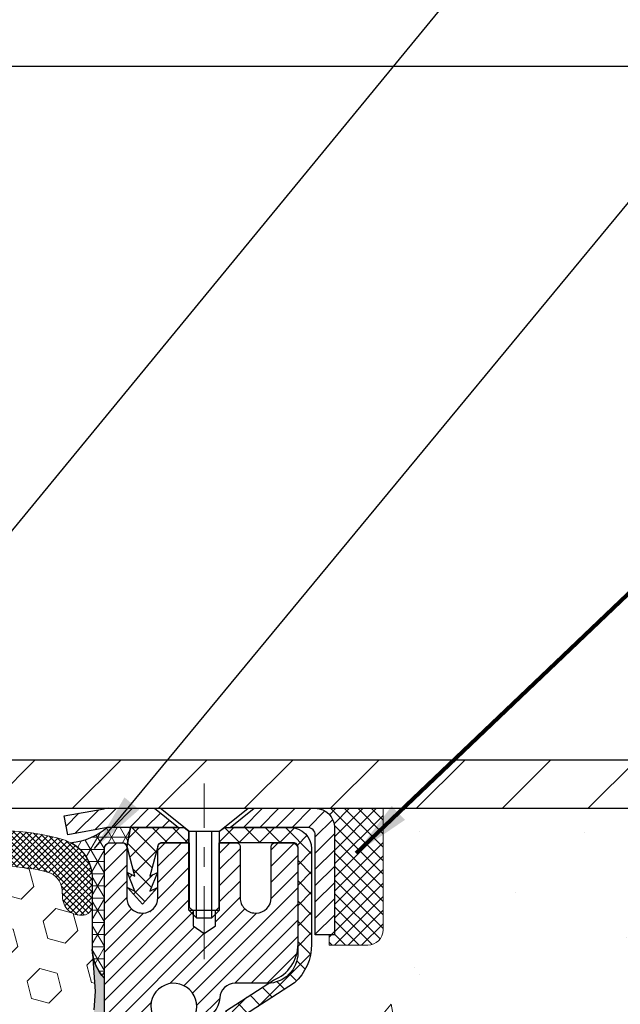
# Model space of a CAD drawing. Extents: x 13 to 3254, y -197 to 1977.
# Drawn here: x 320 to 323, y -173 to -168 of the extents above; entities that cross this region are included whole.
import ezdxf

# ---------------------------------------------------------------- set-up
doc = ezdxf.new("R2010")
doc.units = 0
doc.header["$LTSCALE"] = 5
doc.header["$MEASUREMENT"] = 0
doc.linetypes.add('CENTERX2', pattern=[4, 2.5, -0.5, 0.5, -0.5])
doc.layers.get('0').update_dxf_attribs({"color": 200, "linetype": 'CONTINUOUS'})
doc.layers.get('DEFPOINTS').update_dxf_attribs({"linetype": 'CONTINUOUS'})
for name, color, linetype, lineweight in [('CAPPING STRIP - H', 251, 'CONTINUOUS', 15), ('CAPPING STRIP - L', 7, 'CONTINUOUS', 25), ('CENTERLINE - L', 1, 'CENTERX2', 18), ('CONCRETE - H', 130, 'CONTINUOUS', 9), ('CONCRETE - L', 132, 'CONTINUOUS', 13), ('CORNER BEAD - H', 50, 'CONTINUOUS', 15), ('CORNER BEAD - L', 52, 'CONTINUOUS', 25), ('COVER PLATE - L', 7, 'CONTINUOUS', 25), ('DIMS', 50, 'CONTINUOUS', 25), ('EPOXY ADHESIVE - H', 50, 'CONTINUOUS', 15), ('EPOXY ADHESIVE - L', 52, 'CONTINUOUS', 25), ('FOAM INSERT - H', 150, 'CONTINUOUS', 9), ('MIG RETAINER - H', 251, 'CONTINUOUS', 20), ('MIG RETAINER - L', 7, 'CONTINUOUS', 30), ('PVC SIDESHEET - H', 170, 'CONTINUOUS', 20), ('PVC SIDESHEET - L', 150, 'CONTINUOUS', 25), ('SCREW - L', 1, 'CONTINUOUS', 25), ('SEALANT - H', 50, 'CONTINUOUS', 15), ('SEALANT - L', 52, 'CONTINUOUS', 20), ('SILICONE BELLOWS - H', 20, 'CONTINUOUS', 13), ('SILICONE BELLOWS - L', 22, 'CONTINUOUS', 13), ('TEXT - 4', 241, 'CONTINUOUS', 25)]:
    doc.layers.add(name, color=color, linetype=linetype, lineweight=lineweight)
doc.styles.add('ROMANS', font='romans', dxfattribs={"width": 0.9})
doc.dimstyles.get("Standard").update_dxf_attribs({"dimtxt": 0.18, "dimasz": 0.18, "dimexe": 0.18, "dimexo": 0.0625, "dimgap": 0.09, "dimtad": 0, "dimtih": 1, "dimtoh": 1, "dimdec": 4, "dimzin": 0, "dimdsep": 46, "dimtxsty": 'Standard', "dimcen": 0.09, "dimadec": 0, "dimazin": 0, "dimtfac": 1, "dimtdec": 4, "dimtofl": 0, "dimtmove": 0, "dimatfit": 3, "dimfxl": 1, "dimtolj": 1, "dimtzin": 0, "dimarcsym": 0})
doc.dimstyles.new('STANDARD$0', dxfattribs={"dimtxt": 0.18, "dimasz": 0.18, "dimexe": 0.18, "dimexo": 0.0625, "dimgap": 0.09, "dimtad": 0, "dimtih": 1, "dimtoh": 1, "dimdec": 4, "dimzin": 0, "dimdsep": 46, "dimtxsty": 'Standard', "dimcen": 0.09, "dimadec": 0, "dimazin": 0, "dimtfac": 1, "dimtdec": 4, "dimtofl": 0, "dimtmove": 0, "dimatfit": 3, "dimfxl": 1, "dimtolj": 1, "dimtzin": 0, "dimarcsym": 0})

# ---------------------------------------------------------------- blocks, each defined once
blk = doc.blocks.new('*X6')
at = {"color": 0}
for p, q in [((1237.986130794628, 929.2961535421395), (1237.97385116075, 929.3084331760182)), ((1238.536813030436, 929.1775962613214), (1238.667649945133, 929.3084331760183)), ((1239.602059879881, 928.4750761578006), (1240.435416898099, 929.3084331760183)), ((1246.588648714498, 922.4614025752369), (1239.741618113716, 929.3084331760182)), ((1240.190661302946, 927.2959106278986), (1242.203183851066, 929.3084331760184)), ((1240.238648714498, 923.8083641335176), (1245.738717756998, 929.3084331760184)), ((1240.238648714498, 925.5761310864839), (1243.970950804032, 929.3084331760184)), ((1246.588648714498, 924.2291695282032), (1241.509385066682, 929.3084331760182)), ((1246.588648714498, 925.9969364811695), (1243.277152019649, 929.3084331760182)), ((1246.588648714498, 927.7647034341359), (1245.044918972615, 929.3084331760182)), ((1240.238648714498, 922.0405971805513), (1246.588648714498, 928.3905971805514)), ((1246.588648714498, 920.6936356222706), (1240.226369080619, 927.0559152561492)), ((1240.238648714498, 920.2728302275848), (1246.588648714498, 926.622830227585)), ((1246.588648714497, 918.9258686693039), (1240.238648714498, 925.2758686693037)), ((1240.238648714498, 918.5050632746186), (1246.588648714498, 924.8550632746186)), ((1246.588648714497, 917.1581017163379), (1240.238648714498, 923.5081017163377)), ((1240.238648714498, 916.7372963216523), (1246.588648714498, 923.0872963216523)), ((1246.588648714497, 915.3903347633716), (1240.238648714498, 921.7403347633713)), ((1240.238648714498, 914.9695293686858), (1246.588648714498, 921.3195293686858)), ((1246.588648714497, 913.6225678104047), (1240.238648714498, 919.9725678104049)), ((1240.238648714498, 913.2017624157195), (1246.588648714498, 919.5517624157194)), ((1246.193007264837, 912.2504423070994), (1240.238648714498, 918.2048008574385)), ((1240.249262063965, 911.4446088122202), (1246.588648714498, 917.783995462753)), ((1245.15052543455, 911.5251571844204), (1240.238648714498, 916.4370339044722)), ((1242.017029016931, 911.4446088122202), (1246.588648714498, 916.0162285097866)), ((1243.463306853783, 911.4446088122203), (1240.238648714498, 914.6692669515057)), ((1243.784795969898, 911.4446088122203), (1246.588648714498, 914.2484615568203)), ((1239.538648714498, 912.5017624157197), (1239.845319474796, 912.8084331760185)), ((1241.695539900817, 911.4446088122203), (1240.238648714498, 912.9014999985397)), ((1239.92777294785, 911.4446088122202), (1239.538648714498, 911.833733045573))]:
    blk.add_line(p, q, dxfattribs=at)
blk = doc.blocks.new('*D34')
at = {"layer": 'DEFPOINTS', "color": 0, "transparency": 16777216}
for p in [(327.9508314298391, -167.7914353894396), (306.950831429839, -168.5002781772655), (327.9508314298391, -171.5412272181676)]:
    blk.add_point(p, dxfattribs=at)
at = {"layer": 'DIMS', "color": 0, "lineweight": -2, "transparency": 16777216}
for p, q in [((306.950831429839, -168.2002781772655), (306.950831429839, -167.4914353894396)), ((327.9508314298391, -171.2412272181676), (327.9508314298391, -167.4914353894396)), ((307.250831429839, -167.7914353894396), (315.9234333928781, -167.7914353894396)), ((327.6508314298391, -167.7914353894396), (319.0234333928781, -167.7914353894396))]:
    blk.add_line(p, q, dxfattribs=at)
at = {"layer": 'DIMS', "color": 0, "transparency": 16777216}
for points in [[(307.250831429839, -167.7414353894396), (307.250831429839, -167.8414353894396), (306.950831429839, -167.7914353894396)], [(327.6508314298391, -167.7414353894396), (327.6508314298391, -167.8414353894396), (327.9508314298391, -167.7914353894396)]]:
    blk.add_solid(points, dxfattribs=at)
at = {"layer": 'DIMS', "color": 0, "transparency": 16777216, "insert": (317.4734333928781, -167.7914353894396), "char_height": 0.3, "attachment_point": 5}
blk.add_mtext('\\A1;21 IN\\P [533.4mm]', dxfattribs=at)

msp = doc.modelspace()

# ---------------------------------------------------------------- hatches: boundary and pattern name
at = {"layer": 'CAPPING STRIP - H'}
h = msp.add_hatch(dxfattribs=at)
h.set_pattern_fill('ANSI31', color=256, scale=0.47244, angle=90, style=0)
h.set_pattern_definition([(45.00000000000001, (-676.2995210447102, 245.4319191921257), (0.04175819096297156, -0.04175819096297156), [])])
edge = h.paths.add_edge_path()
edge.add_line((319.7623183987861, -171.7399343416546), (319.7447116347453, -171.6430971394289))
edge.add_line((319.7447116347453, -171.6430971394289), (319.9490216745664, -171.6059498594607))
edge.add_arc((319.9736711442266, -171.7415219425721), 0.1377947244043846, 90.00000000099271, 100.30484647022479, ccw=False)
edge.add_line((319.9736711442242, -171.6037272181677), (320.2085184851357, -171.6037272181677))
edge.add_line((320.2085184851357, -171.6037272181677), (320.3315494890734, -171.7021520213179))
edge.add_line((320.3315494890734, -171.7021520213179), (319.9736711442242, -171.7021520213179))
edge.add_arc((319.9736711442271, -171.7415219425852), 0.03936992126728001, 90.00000000430171, 100.3048464714298)
edge.add_line((319.9666284386075, -171.7027870616877), (319.7623183987861, -171.7399343416546))
edge = h.paths.add_edge_path()
edge.add_arc((320.9959169103357, -171.7415219425781), 0.03936992126011774, 359.9999999998346, 449.9999999998345)
edge.add_line((320.9959169103358, -171.7021520213179), (320.597296457578, -171.7021520213179))
edge.add_line((320.597296457578, -171.7021520213179), (320.7203274615158, -171.6037272181677))
edge.add_line((320.7203274615158, -171.6037272181677), (321.0352868315953, -171.6037272181677))
edge.add_arc((321.0352868315952, -171.7021520213178), 0.09842480315012381, -6.622258297284134e-11, 89.99999999993378, ccw=False)
edge.add_line((321.1337116347453, -171.7021520213179), (321.1337116347453, -172.2533309189584))
edge.add_line((321.1337116347453, -172.2533309189584), (321.0352868315953, -172.2533309189584))
edge.add_line((321.0352868315953, -172.2533309189584), (321.0352868315958, -171.7415219425782))
at = {"layer": 'CONCRETE - H'}
h = msp.add_hatch(dxfattribs=at)
h.set_pattern_fill('AR-CONC', color=256, scale=0.21)
h.set_pattern_definition([(49.99999999999999, (-1, 0), (1.506246383461582, -0.1317794834634497), [0.1575, -1.7325]), (355, (-1, 0), (-0.2913778005873, 1.579603480770025), [0.126, -1.386]), (100.45144446, (-0.8744794699, -0.0109816224), (1.214868578126935, 1.447823981034122), [0.1338544031999999, -1.472398435199999]), (46.18420000000002, (-1, 0.42), (2.241206794410302, -0.3475904896654607), [0.2362499999999999, -2.598749999999999]), (96.63563549, (-0.8132328355, 0.3910340553), (1.96279008591588, 2.045649061626556), [0.2007817182, -2.208598895999999]), (351.1841639899999, (-1, 0.42), (1.962790084615023, 2.045649060566979), [0.189, -2.0790000021]), (21, (-0.79, 0.315), (1.25350480944877, -0.8454996703972115), [0.1575, -1.7325]), (326.0000000000001, (-0.79, 0.315), (0.5109621970353216, 1.522815094598391), [0.126, -1.386]), (71.45144474, (-0.6855412666, 0.2445416946), (1.764466991132939, 0.677315420893343), [0.133854399, -1.4723984352]), (37.50000000000001, (-1, 0), (0.0255356961663104, 0.6990770930457542), [0, -1.3692, 0, -1.407, 0, -1.39125]), (7.499999999999999, (-1, 0), (0.552446028628512, 0.8282645949529565), [0, -0.8021999999999999, 0, -1.3377, 0, -0.53025]), (327.5, (-1.4683, 0), (1.121027115962059, -0.04736523064219748), [0, -0.525, 0, -1.638, 0, -2.1735]), (317.5, (-1.6783, 0), (1.224690955619011, 0.2102204628978672), [0, -0.6825, 0, -1.0878, 0, -1.5435])])
edge = h.paths.add_edge_path()
edge.add_spline(control_points=[(330.5068899051847, -171.6037272181676), (330.7233832315193, -173.355182013802), (326.3810505966567, -171.2262322979246), (323.4853265438501, -173.1702429973545), (324.1398088219701, -174.6798817291717), (324.5944481255834, -176.5006953935666), (326.3460635595176, -176.7140368116329), (327.0620455254519, -177.6628641197979)], knot_values=[0, 0, 0, 0, 4.888904480950212, 7.137562966537748, 8.389151276392896, 9.35075946089057, 12.61323319472876, 12.61323319472876, 12.61323319472876, 12.61323319472876], degree=3, periodic=0)
edge.add_line((327.0620455254519, -177.6628641197974), (326.5690438734299, -177.6628641197993))
edge.add_line((326.5690438734299, -177.6628641197993), (326.5690438734299, -177.4660141112863))
edge.add_line((326.5690438734299, -177.4660141112863), (325.8993601734299, -177.4660141112863))
edge.add_arc((325.8993601734298, -177.4266441112883), 0.03936999999797308, 239.999999999018, 270.0000000001654, ccw=False)
edge.add_line((325.8796751734302, -177.4607395314333), (325.7439142658121, -177.3823579348747))
edge.add_arc((325.6887962658123, -177.4778251112863), 0.1102359999998768, 60.00000000010365, 89.99999999997046)
edge.add_line((325.6887962658124, -177.3675891112863), (324.7808383247832, -177.3675891112863))
edge.add_arc((324.7808383247835, -177.3282191112863), 0.03937000000007629, 239.99999999981128, 269.9999999996691, ccw=False)
edge.add_line((324.7611533247833, -177.3623145314333), (324.0810661386245, -176.9696665286156))
edge.add_arc((324.021066197897, -177.0735896112907), 0.1199999999999608, 60.00003267866065, 90.00000000002714)
edge.add_line((324.021066197897, -176.9535896112907), (323.8096248153373, -176.9535896112907))
edge.add_arc((323.8096248153373, -176.9142196112905), 0.03937000000013313, 225.0000000018426, 270, ccw=False)
edge.add_line((323.7817860213628, -176.9420584052668), (323.6653194972292, -176.8255918811332))
edge.add_arc((323.4156175229224, -177.0752938554402), 0.3531319186161184, 45.00000000001957, 76.09799910895464)
edge.add_arc((323.1263329298394, -178.2440636288802), 1.557170273114131, 76.09799910894577, 103.9020008910781)
edge.add_arc((322.837048336756, -177.0752938554408), 0.3531319186166956, 103.9020008910803, 134.9999999997554)
edge.add_line((322.5873463624498, -176.8255918811325), (322.4708798383161, -176.942058405266))
edge.add_arc((322.4422524421192, -176.9130393846613), 0.04076311285794604, 275.8582369575754, 314.6107636557589, ccw=False)
edge.add_line((322.4464130298396, -176.9535896112907), (320.7321359418578, -176.9535896112906))
edge.add_arc((320.7321359418568, -176.9142196112906), 0.03937000000004787, 180.0000000000414, 270.0000000014063, ccw=False)
edge.add_line((320.6927659418568, -176.9142196112906), (320.69276745783, -174.2500174856854))
edge.add_arc((320.7321374578298, -174.2500174856852), 0.03936999999979207, 107.30237723711, 180.0000000002895, ccw=False)
edge.add_arc((320.5928254170616, -173.8028033718488), 0.4290404058597058, 287.3023772371931, 306.9749010396784)
edge.add_arc((320.516339077253, -173.7406952797096), 0.5251995961844776, 309.5666441756461, 345.6920565175267)
edge.add_arc((319.446388890854, -173.4538402528929), 1.632909065609211, 345.2170686115437, 355.1808035833618)
edge.add_arc((319.7155553630314, -173.6877681773312), 1.361411651893476, 4.07497949540359, 18.33505396015171)
edge.add_arc((320.5810847407635, -173.395213272561), 0.4478254090913086, 17.64025593848951, 71.87109708273164)
edge.add_arc((320.7511625093272, -172.9180297083147), 0.06004988997903288, 193.4822306559554, 239.21539210710938, ccw=False)
edge.add_line((320.69276745783, -172.9320299671387), (320.69276745783, -172.7427949182801))
edge.add_line((320.69276745783, -172.7427949182801), (320.5943424578304, -172.7427949182801))
edge.add_line((320.5943424578304, -172.7427949182801), (320.5943424578304, -172.73824236216))
edge.add_arc((320.6337124578302, -172.7382423621598), 0.03936999999979207, 122.9031521392777, 180.0000000002895, ccw=False)
edge.add_line((320.6123258611945, -172.7051877046313), (320.9275438016503, -172.5012394731582))
edge.add_arc((320.7465717147234, -172.3000894789185), 0.270577560838543, 311.9773110941167, 358.5307111491608)
edge.add_line((321.0170603130405, -172.3070273899706), (321.3049729932524, -172.3070273899706))
edge.add_arc((321.3061768347959, -172.2294910740338), 0.07754566089417786, 269.1104878120973, 360.8895121879237)
edge.add_line((321.3837131507327, -172.2282872324903), (321.3837131507327, -171.6037298165895))
edge.add_line((321.3837131507327, -171.6037298165895), (330.5068899051847, -171.6037272181678))
h.paths.add_polyline_path([(323.5823145132044, -174.2873425163185), (326.3323145132044, -174.2873425163185), (326.3323145132044, -173.3373425163185), (323.5823145132044, -173.3373425163185)], flags=24)
at = {"layer": 'CORNER BEAD - H'}
h = msp.add_hatch(dxfattribs=at)
h.set_pattern_fill('NET3', color=256, scale=0.4999999999999999, style=0)
h.set_pattern_definition([(0, (371.3358918803034, -202.5653419012673), (0, 0.06249999999999999), []), (59.99999999999999, (371.3358918803034, -202.5653419012673), (-0.05412658773652741, 0.03125), []), (120, (371.3358918803034, -202.5653419012673), (-0.05412658773652741, -0.03124999999999998), [])])
edge = h.paths.add_edge_path()
edge.add_arc((319.6820619426898, -171.9628595142188), 0.2063239144559455, 1.316255899518822, 31.36644519791726)
edge.add_arc((319.6865874487321, -171.9581200519948), 0.1999999999999231, 30.88193268999711, 61.76386424314281)
edge.add_arc((319.7442853403833, -171.4424329809051), 0.3414880631712371, 276.2072431784978, 310.2405493778423)
edge.add_line((319.9648859734928, -171.7031041491615), (320.0854754798821, -171.7024691087918))
edge.add_line((320.085475479882, -171.7024691087918), (320.0657919202956, -171.8008941087844))
edge.add_arc((320.0649722186469, -171.8012233288069), 0.0008833439964871464, -180.81815909181478, 21.88207022815601, ccw=False)
edge.add_arc((320.0441233823728, -171.8011762977989), 0.01996561200108249, 359.9012307822184, 450.0987692182708)
edge.add_line((320.0440889647084, -171.7812107154632), (319.9790874487302, -171.7812091088615))
edge.add_arc((319.9790874487301, -171.8112091088614), 0.02999999999991765, 89.99999999994571, 180)
edge.add_line((319.9490874487302, -171.8112091088614), (319.949087448732, -172.4790443056416))
edge.add_arc((320.1458563247542, -172.3092563979873), 0.2598959871883793, 202.8493420712076, 220.7902489381503, ccw=False)
edge.add_arc((320.1215816104003, -172.3199728840182), 0.2333652530673162, 181.7992644953855, 202.7389918153509, ccw=False)
edge.add_line((319.88833141492, -172.3273000695327), (319.8883314149202, -171.9581200519955))
at = {"layer": 'COVER PLATE - L'}
h = msp.add_hatch(dxfattribs=at)
h.set_pattern_fill('ANSI31', color=252, scale=2.5, style=0)
h.set_pattern_definition([(45, (307.7278535939376, -182.7795315370712), (-0.2209708691207961, 0.2209708691207961), [])])
h.paths.add_polyline_path([(326.8874660886652, -171.3537272181684), (317.318331429839, -171.3537272181681), (317.318331429839, -171.4787272181678), (317.318331429839, -171.6037272181676), (327.950831429839, -171.6037272181676), (327.9508314298391, -171.5412272181676)])
at = {"layer": 'EPOXY ADHESIVE - H'}
h = msp.add_hatch(dxfattribs=at)
h.set_pattern_fill('AR-SAND', color=256, scale=0.03937007874015701)
h.set_pattern_definition([(37.50000000000001, (290.328575175572, 11.46460618051111), (-0.002480053468882181, 0.07585920350445416), [0, -0.05984251968503865, 0, -0.06692913385826692, 0, -0.06397637795275514]), (7.499999999999999, (290.328575175572, 11.46460618051111), (0.06967624823888606, 0.1111081128043191), [0, -0.03228346456692874, 0, -0.05393700787401511, 0, -0.02066929133858243]), (327.5, (290.2801499787216, 11.46460618051111), (0.1226040103051755, 0.0002227973833450738), [0, -0.0196850393700785, 0, -0.07086614173228262, 0, -0.09251968503936897]), (317.5, (290.2801499787216, 11.46460618051111), (0.118351441124892, 0.03455415609977319), [0, -0.009842519685039252, 0, -0.04645669291338526, 0, -0.05314960629921196])])
edge = h.paths.add_edge_path()
edge.add_line((320.1870874487321, -176.6040443056413), (320.1870874487321, -176.5033637648506))
edge.add_arc((744.6434146913844, -176.4021714395201), 424.4563393050083, 179.9863404242417, 180.0136595750342, ccw=False)
edge.add_line((320.1870874487333, -176.3009791088248), (320.185753324964, -174.5132091088248))
edge.add_line((320.185753324964, -174.5132091088248), (319.9490874487346, -174.5132091088248))
edge.add_line((319.9490874487346, -174.5132091088248), (319.9490859327558, -172.479042548746))
edge.add_arc((320.145856324754, -172.3092563979874), 0.2598959871882628, 183.9810485659191, 220.7897373617442, ccw=False)
edge.add_line((319.886587448732, -172.3273000695327), (319.9031655638111, -172.5455095722404))
edge.add_line((319.9031655638111, -172.5455095722404), (319.8966787682609, -172.6396197688776))
edge.add_line((319.8966787682609, -172.6396197688776), (319.9034390938956, -172.7443813987049))
edge.add_line((319.9034390938956, -172.7443813987049), (319.8970275487133, -172.8176727675689))
edge.add_line((319.8970275487133, -172.8176727675689), (319.9037229541586, -172.8528155207391))
edge.add_line((319.9037229541586, -172.8528155207391), (319.8970275487133, -172.8995924260504))
edge.add_line((319.8970275487133, -172.8995924260504), (319.9078521774381, -172.9675903762692))
edge.add_line((319.9078521774381, -172.9675903762692), (319.9057645335399, -173.1055947785423))
edge.add_line((319.9057645335399, -173.1055947785423), (319.8970275487133, -173.2054832937104))
edge.add_line((319.8970275487133, -173.2054832937104), (319.8951084918212, -173.4381646085541))
edge.add_line((319.8951084918212, -173.4381646085541), (319.8953206338169, -173.6217946080844))
edge.add_line((319.8953206338169, -173.6217946080844), (319.890163403015, -173.7302767456339))
edge.add_line((319.890163403015, -173.7302767456339), (319.9018637902636, -173.7896076486957))
edge.add_line((319.9018637902636, -173.7896076486957), (319.8990593824853, -173.8960160433211))
edge.add_line((319.8990593824853, -173.8960160433211), (319.8973771063344, -174.0150481992685))
edge.add_line((319.8973771063344, -174.0150481992685), (319.8932055036996, -174.1537020056513))
edge.add_line((319.8932055036996, -174.1537020056513), (319.9083717851867, -174.3030976794834))
edge.add_line((319.9083717851867, -174.3030976794834), (319.907193493332, -174.5518337561573))
edge.add_line((319.907193493332, -174.5518337561573), (319.9697665730801, -174.5729526480027))
edge.add_line((319.96976657308, -174.5729526480027), (320.0789910699811, -174.5827316059102))
edge.add_line((320.0789910699811, -174.5827316059102), (320.1204399221317, -174.7680882476396))
edge.add_line((320.1204399221317, -174.7680882476396), (320.1272187764131, -174.8974996727202))
edge.add_line((320.1272187764131, -174.8974996727202), (320.1370434165407, -175.021933768424))
edge.add_line((320.1370434165407, -175.021933768424), (320.1285048977201, -175.1695956883133))
edge.add_line((320.1285048977201, -175.1695956883133), (320.1146944559098, -175.4337920129057))
edge.add_line((320.1146944559098, -175.4337920129057), (320.1278013948411, -175.789050530813))
edge.add_line((320.1278013948411, -175.789050530813), (320.1302329697321, -176.0821092475123))
edge.add_line((320.1302329697321, -176.0821092475123), (320.1325282476786, -176.2352947164227))
edge.add_line((320.1325282476786, -176.2352947164227), (320.1510379710636, -176.3561458550328))
edge.add_line((320.1510379710636, -176.3561458550328), (320.1575615356007, -176.4754635409116))
edge.add_line((320.1575615356007, -176.4754635409116), (320.1351470629966, -176.6040443056413))
edge.add_line((320.1351470629966, -176.6040443056413), (320.187087448732, -176.6040443056413))
at = {"layer": 'FOAM INSERT - H'}
h = msp.add_hatch(dxfattribs=at)
h.set_pattern_fill('HEX', color=256, scale=0.7375, angle=45, style=0)
h.set_pattern_definition([(45, (0, 0), (-0.1129061678314121, 0.1129061678314121), [0.0921875, -0.184375]), (165, (0, 0), (-0.04132652567024627, -0.1542326935016583), [0.0921875, -0.184375]), (105, (0.06518640639063486, 0.06518640639063485), (-0.1542326935016584, -0.04132652567024618), [0.0921875, -0.184375])])
h.paths.add_polyline_path([(319.9083717851867, -174.3030976794834), (319.8932055036996, -174.1537020056513), (319.8973771063344, -174.0150481992684), (319.8990593824853, -173.8960160433212), (319.9018637902636, -173.7896076486957), (319.890163403015, -173.7302767456339), (319.8953206338169, -173.6217946080844), (319.8951084918212, -173.4381646085541), (319.8970275487133, -173.2054832937104), (319.9057645335399, -173.1055947785423), (319.9078521774381, -172.9675903762692), (319.8970275487133, -172.8995924260504), (319.9037229541586, -172.8528155207391), (319.8970275487133, -172.8176727675689), (319.9034390938956, -172.7443813987049), (319.8966787682609, -172.6396197688776), (319.9031655638111, -172.5455095722404), (319.88833141492, -172.327300069532), (319.8883314298388, -172.1050522345221, -0.3419987130706092), (319.8531751798549, -172.1504387580978, -0.4678085754933716), (319.7362388640496, -172.0665238408437), (319.7328999477162, -172.0210034545423, 0.3203919167318717), (319.6586191568213, -171.9316118524073, 0.150962221211291), (319.1409082327819, -171.9535333539667, 0.2407178146189666), (319.015985956497, -172.0859272558691, -0.7498997864182217), (318.8359926926547, -172.0859272558692, 0.2407178146188304), (318.7110704163699, -171.9535333539668, 0.1726759490285185), (318.122408232781, -171.9535333539678, 0.2407178146172193), (317.9974859564969, -172.0859272558694, -0.7498997864159731), (317.8174926926548, -172.0859272558694, 0.2407178146172161), (317.6925704163708, -171.9535333539678, 0.1726759490284222), (317.1039082327821, -171.9535333539667, 0.2407178146190395), (316.9789859564972, -172.0859272558691, -0.7498997864183912), (316.7989926926548, -172.0859272558691, 0.2407178146189508), (316.67407041637, -171.9535333539668, 0.1726759490284497), (316.0854082327812, -171.9535333539678, 0.2407178146173389), (315.9604859564971, -172.0859272558694, -0.7498997864162601), (315.7804926926548, -172.0859272558694, 0.2407178146174037), (315.6555704163707, -171.9535333539677, 0.1726759490285818), (315.0669082327815, -171.953533353967, 0.2407178146188924), (314.9419859564968, -172.0859272558694, -0.7498997864186818), (314.7619926926553, -172.0859272558694, 0.2407178146188756), (314.6370704163706, -171.9535333539669, 0.1514185568890566), (314.1178451690547, -171.9320118362923, 0.3983849730484799), (314.0395309120448, -172.0450629419302, -0.5397879476886398), (313.9234876798536, -172.1504387581273, -0.3419987132086522), (313.8883314298391, -172.1050522345352), (313.888331429839, -172.3269829820584, -0.1620058556709634), (313.825831429839, -172.4787272181672), (313.825831429839, -173.1662272181676, 0.4142135623730951), (313.638331429839, -173.3537272181676), (313.638331429839, -173.6662272181676, 0.4142135623730951), (313.825831429839, -173.8537272181676), (313.825831429839, -174.3537272181676, 0.4142135623730951), (313.638331429839, -174.5412272181676), (313.638331429839, -174.8537272181676, 0.4142135623730951), (313.825831429839, -175.0412272181676), (313.825831429839, -176.6037272181676), (320.1351470629966, -176.6040443056413), (320.1575615356007, -176.4754635409116), (320.1510379710636, -176.3561458550328), (320.1325282476786, -176.2352947164227), (320.1302329697321, -176.0821092475122), (320.1278013948411, -175.789050530813), (320.1146944559098, -175.4337920129057), (320.1285048977201, -175.1695956883134), (320.1370434165407, -175.021933768424), (320.1272187764131, -174.8974996727202), (320.1204399221317, -174.7680882476396), (320.0789910699811, -174.5827316059102), (319.96976657308, -174.5729526480027), (319.907193493332, -174.5518337561573)])
at = {"layer": 'MIG RETAINER - H'}
h = msp.add_hatch(dxfattribs=at)
h.set_pattern_fill('ANSI31', color=256, scale=0.47, style=0)
h.set_pattern_definition([(45, (-631.7017474337797, -609.8652502500668), (-0.04154252339470966, 0.04154252339470967), [])])
h.paths.add_polyline_path([(319.9508314298404, -174.5128920213866), (319.9508314298386, -173.8117751142523), (320.0251277641211, -173.7471902961917), (320.1888314298386, -173.7471902961917), (320.1888314298395, -174.5128920213865)])
edge = h.paths.add_edge_path()
edge.add_arc((320.7308314298373, -172.0638920213843), 0.07800000000003138, 270.000000000501, 360.0000000000418)
edge.add_line((320.8088314298374, -172.0638920213842), (320.8088314298371, -171.8008920213871))
edge.add_arc((320.8288314298373, -171.8008920213869), 0.02000000000020918, 90.00000000195422, 180.0000000006514, ccw=False)
edge.add_line((320.8288314298366, -171.7808920213868), (320.9158314298365, -171.7808920213849))
edge.add_arc((320.9158314298372, -171.8108920213849), 0.03000000000002956, 2.1719870346714742e-10, 90.0000000013028, ccw=False)
edge.add_line((320.9458314298371, -171.8108920213848), (320.9458314298378, -172.3458920213919))
edge.add_arc((320.7888314298379, -172.345892021392), 0.1569999999999254, -90.00000000033191, 6.230038707144558e-11, ccw=False)
edge.add_line((320.788831429837, -172.502892021392), (320.6225711148797, -172.5028920213912))
edge.add_arc((320.6225711148904, -172.5816317064227), 0.07873968503150763, 90.00000000777618, 177.4144840053407)
edge.add_arc((320.4290286558242, -172.5728920213872), 0.114999999999426, 275.2124696741832, 357.41448399788595, ccw=False)
edge.add_arc((320.4376593411494, -172.6674991631405), 0.02000000000000517, 160.3257550186187, 275.2124696744299, ccw=False)
edge.add_arc((320.3076123747181, -172.6210015489523), 0.1181095275611714, 340.3257550185371, 642.6342225154141)
edge.add_arc((320.3378205348784, -172.7557669327235), 0.02000000000040289, -10.621520467928804, 102.63422251394002, ccw=False)
edge.add_arc((320.2798314298383, -172.7448920213855), 0.07899999999997757, 270.0000000008245, 349.3784795304081, ccw=False)
edge.add_line((320.2798314298395, -172.8238920213855), (320.2058314298383, -172.8238920213867))
edge.add_arc((320.2058314298385, -172.8408920213867), 0.01699999999999591, 90.00000000076633, 180)
edge.add_line((320.1888314298384, -172.8408920213867), (320.188831429839, -173.4345937465818))
edge.add_line((320.188831429839, -173.4345937465818), (320.0251277641211, -173.4345937465818))
edge.add_line((320.0251277641211, -173.4345937465818), (319.9508314298391, -173.3700089285215))
edge.add_line((319.9508314298391, -173.3700089285215), (319.9508314298371, -171.8108920213876))
edge.add_arc((319.980831429837, -171.8108920213875), 0.02999999999985903, 90.00000000043423, 180.0000000002171, ccw=False)
edge.add_line((319.9808314298368, -171.7808920213876), (320.0458314298369, -171.7808920213869))
edge.add_arc((320.0458314298372, -171.8008920213869), 0.01999999999998181, 0, 90.00000000065143, ccw=False)
edge.add_line((320.0658314298371, -171.8008920213869), (320.0658314298375, -172.0638920213884))
edge.add_arc((320.1438314298375, -172.0638920213883), 0.07799999999997453, 180.0000000000835, 270.0000000004176)
edge.add_line((320.143831429838, -172.1418920213882), (320.147831429838, -172.1418920213882))
edge.add_arc((320.1478314298376, -172.0638920213884), 0.07799999999986085, 270.000000000334, 360.0000000001671)
edge.add_line((320.2258314298375, -172.0638920213881), (320.2258314298371, -171.8008920213875))
edge.add_arc((320.2458314298371, -171.8008920213875), 0.01999999999998181, 90.00000000032571, 180, ccw=False)
edge.add_line((320.245831429837, -171.7808920213875), (320.3872780778933, -171.7808920213865))
edge.add_line((320.3872780778933, -171.7808920213865), (320.3872780778933, -172.1117872276038))
edge.add_line((320.3872780778933, -172.1117872276038), (320.406563640291, -172.1311178345056))
edge.add_line((320.406563640291, -172.1311178345056), (320.406563640291, -172.2082600840909))
edge.add_line((320.406563640291, -172.2082600840909), (320.4644203274797, -172.2468312088839))
edge.add_line((320.4644203274797, -172.2468312088839), (320.5222770146683, -172.2082600840909))
edge.add_line((320.5222770146683, -172.2082600840909), (320.5222770146683, -172.1311178345056))
edge.add_line((320.5222770146683, -172.1311178345056), (320.5415625770651, -172.1118322721096))
edge.add_line((320.5415625770651, -172.1118322721096), (320.5415625770651, -171.7808920213865))
edge.add_line((320.5415625770651, -171.7808920213865), (320.6288314298371, -171.7808920213864))
edge.add_arc((320.6288314298371, -171.8008920213863), 0.01999999999998181, 0, 90, ccw=False)
edge.add_line((320.6488314298371, -171.8008920213863), (320.6488314298375, -172.0638920213844))
edge.add_arc((320.7268314298375, -172.0638920213842), 0.07800000000008822, 180.000000000167, 270.000000000334)
edge.add_line((320.726831429838, -172.1418920213843), (320.730831429838, -172.1418920213843))
at = {"layer": 'PVC SIDESHEET - H'}
h = msp.add_hatch(dxfattribs=at)
h.set_pattern_fill('ANSI37', color=256, scale=0.59055, style=0)
h.set_pattern_definition([(135, (3266.621180961857, -658.7778558097541), (0.05219773870371444, 0.05219773870371446), []), (45.00000000000001, (3266.621180961857, -658.7778558097541), (0.05219773870371445, -0.05219773870371446), [])])
edge = h.paths.add_edge_path()
edge.add_line((320.0675343854114, -171.8005770213109), (320.0872179449973, -171.7021520213183))
edge.add_line((320.0872179449973, -171.7021520213183), (320.361070866579, -171.7021520213179))
edge.add_line((320.3610708665789, -171.7021520213179), (320.3856770673667, -171.7218369819482))
edge.add_line((320.3856770673667, -171.7218369819482), (320.3856770673667, -171.7808920213097))
edge.add_line((320.3856770673667, -171.7808920213097), (320.2446993854109, -171.7808920213101))
edge.add_arc((320.2446993854114, -171.8005770213102), 0.01968500000009499, 450.0000000011581, 539.9999999998345)
edge.add_line((320.2250143854113, -171.8005770213101), (320.1848456644898, -171.9527731871239))
edge.add_line((320.1848456644898, -171.9527731871239), (320.223416943567, -171.9334875475856))
edge.add_line((320.2234169435669, -171.9334875475856), (320.1848456644895, -172.0299157452802))
edge.add_line((320.1848456644896, -172.0299157452802), (320.2234169435672, -172.0106301057409))
edge.add_line((320.2234169435671, -172.0106301057409), (320.1462743854121, -172.0958520213103))
edge.add_line((320.1462743854121, -172.0958520213103), (320.0691318272567, -172.0106301057412))
edge.add_line((320.0691318272567, -172.0106301057412), (320.1077031063335, -172.02991574528))
edge.add_line((320.1077031063335, -172.02991574528), (320.0691318272566, -171.9334875475858))
edge.add_line((320.0691318272565, -171.9334875475858), (320.1077031063342, -171.9527731871244))
edge.add_line((320.1077031063342, -171.9527731871244), (320.0675343854114, -171.8005770213109))
h = msp.add_hatch(dxfattribs=at)
h.set_pattern_fill('ANSI37', color=256, scale=0.59055, style=0)
h.set_pattern_definition([(45, (-349.8353475051449, -270.7977724769136), (-0.05219773870371446, 0.05219773870371446), []), (135, (-349.8353475051449, -270.7977724769136), (-0.05219773870371446, -0.05219773870371446), [])])
h.paths.add_polyline_path([(320.5234749418433, -172.8121115600554), (320.5234749418431, -172.7382397637382, -0.2544175294253038), (320.5738284712626, -172.6456867226578), (320.7946983335185, -172.5027823634465, 0.4033078353723514), (320.9458314298327, -172.3458920213563), (320.9458314298327, -172.3210420553612, 0.02353096692885778), (320.9467024418418, -172.3025445213079), (320.9467024418402, -171.8045140213082, 0.4142135623729873), (320.9230804418401, -171.7808920213083), (320.5431599420766, -171.7808920213093), (320.5431599420764, -171.7218369057632), (320.5677660476341, -171.7021520213171), (320.9061728747166, -171.7021520213162, -0.4142135623730915), (321.0164088747169, -171.8123880213158), (321.0164088747183, -172.3025445213079, -0.213440768600962), (320.9275422856629, -172.5012368747364), (320.6123243452071, -172.7051851062095, 0.2544175294251872), (320.5943409418431, -172.7382397637382), (320.5943409418432, -172.8121115600554), (320.5943409418431, -172.9945696610138, 0.3306422189433676), (320.6363116444696, -173.0510994744606), (320.6600719163683, -173.0581710861016), (320.6831295163399, -173.0654312504492), (320.705805296529, -173.0732510602072), (320.7279429641944, -173.0818595986215), (320.749386226595, -173.0914859489384), (320.7699787909899, -173.1023591944038), (320.7895643646379, -173.1147084182637), (320.8079866861958, -173.128762615806), (320.8251317679957, -173.1446323559916), (320.8410114274088, -173.1620757750119), (320.8556607787836, -173.1807857444348), (320.8691149364691, -173.2004551358282), (320.8814093340306, -173.2207788960123), (320.8925950144711, -173.2415534499718), (320.9027453719498, -173.2627205292949), (320.9119348308035, -173.2842350611162), (320.920232738526, -173.3060666355064), (320.9277061820097, -173.3281913716035), (320.9344222377991, -173.3505854184347), (320.9404479824378, -173.3732249250271), (320.9458504924702, -173.3960860404079), (320.9506968444402, -173.4191449136044), (320.9550541148918, -173.4423776936437), (320.958989380369, -173.465760529553), (320.962569717416, -173.4892695703595), (320.9658622025766, -173.5128809650903), (320.9689339123951, -173.5365708627727), (320.9718519234154, -173.5603154124338), (320.9746833121815, -173.5840907631008, -0.05933499155532457), (320.9746706644718, -173.5980576964984), (320.9718519234154, -173.6217268435469), (320.9689339123951, -173.645471393208), (320.9658622025766, -173.6691612908904), (320.962569717416, -173.6927726856212), (320.958989380369, -173.7162817264277), (320.9550541148918, -173.739664562337), (320.9506968444402, -173.7628973423763), (320.9458504924702, -173.7859562155728), (320.9404479824378, -173.8088173309536), (320.9344222377991, -173.8314568375461), (320.9277061820097, -173.8538508843772), (320.920232738526, -173.8759756204743), (320.9119348308035, -173.8978071948645), (320.9027453719498, -173.9193217266858), (320.8925950144711, -173.9404888060089), (320.8814093340306, -173.9612633599685), (320.8691149364691, -173.9815871201524), (320.8556607787836, -174.0012565115458), (320.8410114274087, -174.0199664809687), (320.8251317679957, -174.037409899989), (320.8079866861958, -174.0532796401747), (320.7895643646379, -174.0673338377169), (320.7699787909899, -174.0796830615769), (320.749386226595, -174.0905563070423), (320.7279429641944, -174.1001826573591), (320.7058052965289, -174.1087911957735), (320.6831295163399, -174.1166110055315), (320.6600719163683, -174.1238711698791), (320.6367887893551, -174.1308007720625, 0.3329817396557117), (320.5943409418427, -174.1874725949663), (320.5234749418528, -174.1874725949662), (320.5234749418431, -174.1725177191272, -0.3608117966093517), (320.6133575558591, -174.064176981752), (320.6336753725405, -174.0598309886899), (320.6538187551348, -174.0550685258683), (320.6736132695547, -174.0494731235275), (320.6928844817132, -174.042628311908), (320.7114594538028, -174.0341253851568), (320.7292157520507, -174.0238176930953), (320.7460924308351, -174.0118776356773), (320.7620322643409, -173.9984969142157), (320.7769780267535, -173.9838672300234), (320.7908724922578, -173.9681802844132), (320.803658435039, -173.9516277786979), (320.8152897660329, -173.9343909429381), (320.8258057076355, -173.9165707936876), (320.8352849270012, -173.8982312598406), (320.843806304747, -173.8794360695844), (320.8514487214902, -173.8602489511064), (320.8582910578478, -173.8407336325939), (320.864412194437, -173.8209538422343), (320.8698910118748, -173.800973308215), (320.8748063907785, -173.7808557587234), (320.8792366159519, -173.7606636906087), (320.8832462792074, -173.7404313020825), (320.8868862853126, -173.7201645050094), (320.890206944412, -173.6998679823748), (320.8932585666498, -173.6795464171637), (320.8960914621701, -173.6592044923614), (320.8987559411171, -173.6388468909529), (320.9013023136354, -173.6184782959236), (320.9037689407112, -173.5982016172002, 0.06060086340155051), (320.9037808898691, -173.5839388657222), (320.9013023136354, -173.5635639600571), (320.8987559411171, -173.5431953650277), (320.8960914621701, -173.5228377636193), (320.8932585666498, -173.5024958388169), (320.890206944412, -173.4821742736058), (320.8868862853126, -173.4618777509712), (320.8832462792074, -173.4416109538982), (320.8792366159519, -173.421378565372), (320.8748063907785, -173.4011864972573), (320.8698910118748, -173.3810689477656), (320.864412194437, -173.3610884137463), (320.8582910578478, -173.3413086233867), (320.8514487214902, -173.3217933048743), (320.843806304747, -173.3026061863962), (320.8352849270012, -173.28381099614), (320.8258057076355, -173.265471462293), (320.8152897660329, -173.2476513130425), (320.803658435039, -173.2304144772827), (320.7908724922578, -173.2138619715675), (320.7769780267535, -173.1981750259573), (320.7620322643409, -173.1835453417649), (320.7460924308351, -173.1701646203034), (320.7292157520507, -173.1582245628854), (320.7114594538028, -173.1479168708239), (320.6928844817132, -173.1394139440727), (320.6736132695547, -173.1325691324532), (320.6538187551348, -173.1269737301124), (320.6336753725405, -173.1222112672907), (320.6133575558591, -173.1178652742287, -0.3608117966100778), (320.5234749418431, -173.0095245368535)])
at = {"layer": 'SILICONE BELLOWS - H'}
h = msp.add_hatch(dxfattribs=at)
h.set_pattern_fill('ANSI37', color=256, scale=0.1812307692189964, style=0)
h.set_pattern_definition([(45, (307.7278535939376, -182.7795315370712), (-0.01601868823430082, 0.01601868823430083), []), (135, (307.7278535939376, -182.7795315370712), (-0.01601868823430083, -0.01601868823430082), [])])
edge = h.paths.add_edge_path()
edge.add_line((318.9274718638172, -171.9747310946644), (318.9259893245759, -172.0596657109252))
edge.add_line((318.9259893245759, -172.0596657109252), (318.9245067853343, -171.9747310946644))
edge.add_arc((318.7245372463003, -171.9782215759477), 0.2000000000026929, 0.9999999988058791, 68.58551196639706)
edge.add_arc((318.416739324578, -172.7630450764336), 1.043022827410992, 68.58551196793094, 111.4144880320488)
edge.add_arc((318.1089414028488, -171.9782215759475), 0.1999999999999826, 111.4144880316865, 178.9999999999753)
edge.add_line((317.9089718638176, -171.9747310946599), (317.9074893245759, -172.0596657109252))
edge.add_line((317.9074893245759, -172.0596657109252), (317.9060067853343, -171.9747310946602))
edge.add_arc((317.7060372463002, -171.9782215759435), 0.2000000000026924, 0.9999999987977382, 68.58551196716519)
edge.add_arc((317.3982393245885, -172.7630450764337), 1.043022827411087, 68.58551196870445, 111.4144880328252)
edge.add_arc((317.0904414028486, -171.9782215759517), 0.2000000000000283, 111.4144880324335, 179.0000000000245)
edge.add_line((316.8904718638173, -171.9747310946644), (316.8889893245758, -172.0596657109252))
edge.add_line((316.8889893245758, -172.0596657109252), (316.8875067853345, -171.9747310946644))
edge.add_arc((316.6875372463005, -171.9782215759478), 0.2000000000026934, 0.9999999988140204, 68.58551196639706)
edge.add_arc((316.3797393245781, -172.7630450764336), 1.043022827410954, 68.58551196792342, 111.4144880320632)
edge.add_arc((316.0719414028487, -171.9782215759475), 0.199999999999924, 111.4144880317106, 179.0000000000646)
edge.add_line((315.8719718638175, -171.9747310946603), (315.8704893245759, -172.0596657109252))
edge.add_line((315.8704893245759, -172.0596657109252), (315.8690067853344, -171.9747310946601))
edge.add_arc((315.6690372463003, -171.9782215759435), 0.2000000000026949, 0.9999999988384429, 68.58551196716519)
edge.add_arc((315.3612393245887, -172.7630450764337), 1.043022827411146, 68.58551196870906, 111.414488032827)
edge.add_arc((315.0534414028488, -171.9782215759516), 0.1999999999999376, 111.4144880324787, 179.0000000000565)
edge.add_line((314.8534718638176, -171.9747310946643), (314.851989324576, -172.0596657109252))
edge.add_line((314.851989324576, -172.0596657109252), (314.8505067853347, -171.9747310946643))
edge.add_arc((314.6505372463006, -171.9782215759478), 0.2000000000026964, 0.9999999988628661, 68.58551196640003)
edge.add_arc((314.3427393245788, -172.763045076434), 1.043022827411143, 68.58551196796104, 107.5645786730028)
edge.add_arc((314.0883314298392, -171.9593261512926), 0.2000000000000238, 107.564578672568, 179.9999999999267)
edge.add_line((313.8883314298392, -171.9593261512924), (313.8883314298391, -172.1050522345352))
edge.add_arc((313.9352064298392, -172.1050522345352), 0.04687500000005684, 180.0000000000695, 255.5224878213364)
edge.add_arc((313.9469251798275, -172.0596657109326), 0.09375000001092715, 255.5224878268093, 355.8048724066338)
edge.add_line((314.0404239956284, -172.0665238408428), (314.0437369159594, -172.0213578653651))
edge.add_arc((314.14346898613, -172.0286732039509), 0.09999999999569786, 104.8469649673722, 175.8048723973686, ccw=False)
edge.add_arc((314.342739324577, -172.7803856982888), 0.8776762449257155, 70.40601359168431, 104.84696497082871, ccw=False)
edge.add_arc((314.56999987789, -172.1419518850831), 0.2000000000000829, 16.26755458538952, 70.40601359169352, ccw=False)
edge.add_arc((314.851989324576, -172.0596657109257), 0.09374999999948835, 196.2675545853741, 343.7324454146426)
edge.add_arc((315.133978771262, -172.141951885083), 0.2000000000000065, 109.59398640829659, 163.7324454146137, ccw=False)
edge.add_arc((315.361239324575, -172.7803856982888), 0.877676244925729, 70.40601359153118, 109.5939864083116, ccw=False)
edge.add_arc((315.5884998778897, -172.1419518850836), 0.199999999999979, 16.267554585548623, 70.40601359150997, ccw=False)
edge.add_arc((315.8704893245759, -172.0596657109252), 0.09375000000005228, 196.267554585563, 343.732445414437)
edge.add_arc((316.1524787712621, -172.1419518850836), 0.1999999999999555, 109.59398640847189, 163.7324454144313, ccw=False)
edge.add_arc((316.379739324577, -172.7803856982889), 0.8776762449258068, 70.40601359172138, 109.59398640847519, ccw=False)
edge.add_arc((316.6069998778896, -172.1419518850829), 0.1999999999999912, 16.267554585414302, 70.4060135917187, ccw=False)
edge.add_arc((316.888989324576, -172.0596657109252), 0.09375000000003518, 196.2675545854032, 343.7324454145968)
edge.add_arc((317.1709787712625, -172.1419518850828), 0.2000000000000225, 109.59398640826049, 163.7324454145981, ccw=False)
edge.add_arc((317.3982393245749, -172.7803856982887), 0.8776762449256419, 70.40601359152521, 109.5939864082624, ccw=False)
edge.add_arc((317.6254998778898, -172.1419518850838), 0.2000000000000747, 16.267554585595292, 70.40601359155443, ccw=False)
edge.add_arc((317.9074893245759, -172.0596657109252), 0.09374999999993518, 196.2675545855658, 343.7324454144342)
edge.add_arc((318.189478771262, -172.1419518850838), 0.2000000000000419, 109.5939864084456, 163.7324454144046, ccw=False)
edge.add_arc((318.4167393245768, -172.7803856982887), 0.8776762449256271, 70.40601359172109, 109.59398640847539, ccw=False)
edge.add_arc((318.6439998778895, -172.141951885083), 0.2000000000000524, 16.267554585433174, 70.4060135917423, ccw=False)
edge.add_arc((318.9259893245759, -172.0596657109252), 0.09374999999997266, 196.2675545853963, 343.7324454146037)
edge.add_arc((319.2079787712623, -172.1419518850828), 0.2000000000000225, 109.59398640826319, 163.7324454145981, ccw=False)
edge.add_arc((319.4352393245749, -172.7803856982889), 0.8776762449258062, 75.25528223970377, 109.59398640827041, ccw=False)
edge.add_arc((319.6331678775451, -172.0283187931217), 0.09999999999570224, 4.195127602420314, 75.25528224314007, ccw=False)
edge.add_line((319.7328999477157, -172.0210034545363), (319.7362388640496, -172.0665238408437))
edge.add_arc((319.829737679839, -172.0596657109252), 0.09375000000001014, 184.1951275989233, 284.4775121787526)
edge.add_arc((319.8414564298497, -172.1050522345221), 0.04687499998907327, 284.477512161536, 359.9999999828384)
edge.add_line((319.8883314298388, -172.1050522345361), (319.888331429839, -171.9589108377722))
edge.add_arc((319.6883314298389, -171.9589108377723), 0.2000000000001023, 1.628443996908488e-11, 72.52919751103586)
edge.add_arc((319.435239324573, -172.7630450764338), 1.043022827410921, 72.52919751058953, 111.41448803204)
edge.add_arc((319.1274414028513, -171.9782215759478), 0.2000000000027242, 111.4144880336, 179.0000000011697)

# ---------------------------------------------------------------- linework, layer by layer
at = {"layer": 'CAPPING STRIP - L'}
for p, q in [((319.7447116347452, -171.6430971394283), (319.9490216745664, -171.6059498594607)), ((319.9736711442242, -171.6037272181677), (320.2085184851357, -171.6037272181677)), ((320.2085184851357, -171.6037272181677), (320.3315494890734, -171.7021520213179)), ((319.7623183987861, -171.7399343416546), (319.7447116347452, -171.6430971394283)), ((319.9666284386075, -171.7027870616877), (319.7623183987861, -171.7399343416546)), ((320.3315494890734, -171.7021520213179), (319.9736711442242, -171.7021520213179))]:
    msp.add_line(p, q, dxfattribs=at)
msp.add_lwpolyline([(321.0352868315958, -171.7415219425782, 0.414213562373095), (320.9959169103358, -171.7021520213179), (320.597296457578, -171.7021520213179), (320.7203274615158, -171.6037272181677), (321.0352868315953, -171.6037272181677, -0.414213562373095), (321.1337116347453, -171.7021520213179), (321.1337116347453, -172.2533309189584), (321.0352868315953, -172.2533309189584)], format="xyb", close=True, dxfattribs=at)
for centre, radius, start, end in [((319.9736711442271, -171.7415219425785), 0.13779472441075, 90.00000000123109, 100.304846469981), ((319.9736711442266, -171.741521942579), 0.03936992126108407, 90.00000000347184, 100.304846472232)]:
    msp.add_arc(centre, radius, start, end, dxfattribs=at)
at = {"layer": 'CENTERLINE - L', "ltscale": 0.03}
for p, q in [((320.4644169103587, -172.3791268529721), (320.4644169103587, -171.4760948151766)), ((320.4644169103587, -172.3791268529721), (320.4644169103587, -171.4760948151766)), ((320.4644199418421, -172.3791248912725), (320.4644199418421, -171.4760946595413)), ((320.4644199418421, -172.3791248912725), (320.4644199418421, -171.4760946595413))]:
    msp.add_line(p, q, dxfattribs=at)
at = {"layer": 'CONCRETE - L'}
msp.add_line((319.950831429839, -171.6037272181676), (330.5068899051847, -171.6037272181676), dxfattribs=at)
at = {"layer": 'CORNER BEAD - L'}
msp.add_lwpolyline([(319.9808314298368, -171.7808920213875), (320.0440889647083, -171.7812107154632, -0.3524195209252055), (320.0657919202956, -171.8008941087844), (320.085475479882, -171.7024691087918), (319.9648859734951, -171.7031041491611, -0.1495995762204403), (319.7812087483928, -171.7819190030465, -0.2677766138584779), (319.8883314149202, -171.958120051995), (319.88833141492, -172.3273000695327, 0.1816081022010095), (319.9508314298384, -172.4790443056416), (319.9508314298366, -171.8112091088615, -0.4172736076221027)], format="xyb", close=True, dxfattribs=at)
at = {"layer": 'COVER PLATE - L'}
for p, q in [((313.919581429839, -171.3537272181679), (326.8874660886659, -171.3537272181685)), ((307.700831429839, -171.6037272181676), (327.950831429839, -171.6037272181676))]:
    msp.add_line(p, q, dxfattribs=at)
at = {"layer": 'EPOXY ADHESIVE - L'}
msp.add_lwpolyline([(319.950832187828, -174.5132091088248), (319.9508306718492, -172.4790425487459, -0.1816100072942906), (319.88833141492, -172.327300069532), (319.9031655638111, -172.5455095722404), (319.8966787682609, -172.6396197688776)], format="xyb", dxfattribs=at)
at = {"layer": 'MIG RETAINER - L'}
msp.add_line((320.1892251282629, -172.1352206040677), (320.1884377314136, -172.1352206040668), dxfattribs=at)
for points in [[(319.9508314298391, -173.3700089285215), (319.9508314298371, -171.8108920213876, -0.4142135623706347), (319.9808314298368, -171.7808920213876), (320.0458314298369, -171.7808920213869, -0.4142135623754759), (320.0658314298371, -171.8008920213869), (320.0658314298375, -172.0638920213884, 0.4142135623747433), (320.143831429838, -172.1418920213882), (320.147831429838, -172.1418920213882, 0.4142135623714135), (320.2258314298375, -172.0638920213881), (320.2258314298371, -171.8008920213875, -0.4142135623714468), (320.245831429837, -171.7808920213875), (320.3872780778933, -171.7808920213865), (320.3872780778933, -172.1117872276038), (320.406563640291, -172.1311178345056), (320.406563640291, -172.2082600840909), (320.4644203274797, -172.2468312088839), (320.5222770146683, -172.2082600840909), (320.5222770146683, -172.1311178345056), (320.5415625770651, -172.1118322721096), (320.5415625770651, -171.7808920213865), (320.6288314298371, -171.7808920213864, -0.4142135623735612), (320.6488314298371, -171.8008920213863), (320.6488314298375, -172.0638920213844, 0.4142135623747932), (320.726831429838, -172.1418920213843), (320.730831429838, -172.1418920213843, 0.4142135623714301), (320.8088314298374, -172.0638920213842), (320.8088314298371, -171.8008920213871, -0.4142135623672345), (320.8288314298366, -171.7808920213868), (320.9158314298365, -171.7808920213849, -0.4142135623789455), (320.9458314298371, -171.8108920213848), (320.9458314298378, -172.3458920213919, -0.414213562375043), (320.788831429837, -172.502892021392), (320.6225711148797, -172.5028920213912, 0.4010574505985916), (320.5439115864374, -172.5780797235356, -0.3748896829303737), (320.4394763275338, -172.6874164561413, -0.5479758845004098)], [(320.4188269016026, -172.660765722659, 3.888295204768812), (320.3334460126146, -172.7362512068856, -0.5387583055402678)]]:
    msp.add_lwpolyline(points, format="xyb", dxfattribs=at)
at = {"layer": 'PVC SIDESHEET - L'}
msp.add_lwpolyline([(320.3856770673667, -171.7218369819482), (320.3856770673667, -171.7808920213098), (320.2446993854105, -171.7808920213101, 0.414213562373518), (320.2250143854106, -171.8005770213101), (320.1848456644889, -171.9527731871243), (320.2234169435664, -171.9334875475853), (320.1848456644892, -172.0299157452798), (320.2234169435666, -172.0106301057408), (320.1462743854112, -172.0958520213103), (320.0691318272558, -172.0106301057412), (320.1077031063335, -172.02991574528), (320.0691318272556, -171.9334875475857), (320.1077031063333, -171.9527731871244), (320.0675343854105, -171.8005770213105), (320.0872179449969, -171.7021520213183), (320.3610708665787, -171.7021520213177)], format="xyb", close=True, dxfattribs=at)
msp.add_lwpolyline([(320.5738284712625, -172.6456867226579), (320.8197754948133, -172.4865572631586, 0.3114351400790096), (320.9467024418418, -172.3025445213082), (320.9467024418402, -171.8045140213082, 0.4142135623731408), (320.9230804418401, -171.7808920213083), (320.5431599420766, -171.7808920213093), (320.5431599420764, -171.7218369057632), (320.5677660476341, -171.7021520213171), (320.9061728747166, -171.7021520213162, -0.4142135623730909), (321.0164088747169, -171.8123880213158), (321.0164088747183, -172.302544521308, -0.2134407686008599), (320.9275422856629, -172.5012368747364), (320.6123243452072, -172.7051851062095, 0.2544175294253872)], format="xyb", dxfattribs=at)
at = {"layer": 'SCREW - L'}
for p, q in [((320.2380398626414, -171.6037272181677), (320.6907939571308, -171.6037272181677)), ((320.3856770673667, -171.7218369819482), (320.2380398626414, -171.6037272181677)), ((320.5431567524064, -171.7218369819482), (320.6907939571308, -171.6037272181677)), ((320.3856770673668, -172.1274424468888), (320.3856770673667, -171.7218369819482)), ((320.3856770673667, -171.7218369819482), (320.5431567524064, -171.7218369819482)), ((320.4250469886262, -172.1668123681493), (320.4250469886262, -171.7218369819482)), ((320.5037868311462, -172.1668123681493), (320.5037868311462, -171.7218369819482)), ((320.5431567524064, -172.1274424468888), (320.5431567524064, -171.7218369819482)), ((320.3856770673665, -172.1274424468888), (320.5431567524063, -172.1274424468888)), ((320.4250469886261, -172.1668123681493), (320.3856770673665, -172.1274424468888)), ((320.5037868311461, -172.1668123681493), (320.5431567524063, -172.1274424468888)), ((320.4250469886261, -172.1668123681493), (320.5037868311461, -172.1668123681493))]:
    msp.add_line(p, q, dxfattribs=at)
at = {"layer": 'SEALANT - L'}
for p, q in [((321.0352864378946, -171.6037246197458), (321.3837116347453, -171.6037246197458)), ((321.3837116347453, -171.6037246197458), (321.3837116347453, -172.2282846340685)), ((321.1061525796271, -172.3070247915488), (321.1061525796271, -172.2533309189584)), ((321.1061525796271, -172.3070247915488), (321.304971477265, -172.3070247915488))]:
    msp.add_line(p, q, dxfattribs=at)
msp.add_arc((321.304971477265, -172.2282846340685), 0.07874015748031496, 270, 0, dxfattribs=at)
at = {"layer": 'SILICONE BELLOWS - L'}
msp.add_lwpolyline([(319.140908232782, -171.9535333539667, -0.1509622212093108), (319.6586191568148, -171.9316118524056, -0.3203919167337058), (319.7328999477157, -172.0210034545363), (319.7362388640496, -172.0665238408437, 0.4678085754018813), (319.8531751798276, -172.1504387581049, 0.3419987131547466), (319.8883314298388, -172.1050522345361), (319.888331429839, -171.9589108377722, 0.3274744511643054), (319.7483753804958, -171.7681368248943, 0.1713161783682219), (319.0544189622375, -171.7920288715583, 0.3037541799657265)], format="xyb", dxfattribs=at)

# ---------------------------------------------------------------- block references
at = {"layer": 'SEALANT - H', "xscale": 0.03937007874015748, "yscale": 0.03937007874015748, "zscale": 0.03937007874015748}
msp.add_blockref('*X6', (272.3054183782687, -208.1906708077781), dxfattribs=at)

# ---------------------------------------------------------------- dimensions: what is measured, and where the dimension line sits
at = {"layer": 'DIMS'}
dim = msp.add_linear_dim(base=(327.9508314298391, -167.7914353894396), p1=(306.950831429839, -168.5002781772655), p2=(327.9508314298391, -171.5412272181676), text='<>\\P[]', dimstyle='STANDARD$0', override={"dimtxt": 0.3, "dimasz": 0.3, "dimexe": 0.3, "dimexo": 0.3, "dimgap": 0.3, "dimlunit": 5, "dimpost": ' IN', "dimfrac": 2}, dxfattribs=at)
dim.commit()
dim.dimension.update_dxf_attribs({"geometry": '*D34', "text_midpoint": (317.4734333928781, -167.7914353894396), "dimtype": 160})

# ---------------------------------------------------------------- leaders
at = {"layer": 'TEXT - 4'}
for points, override in [([(318.4054565797896, -171.4792623540183), (326.375773554107, -161.783215356566), (326.7773160835576, -161.783215356566)], {"dimasz": 0.3}), ([(319.9007641006729, -171.8102651542553), (326.5855659008486, -163.7223240652324), (326.9661714756407, -163.7223240652324)], {"dimasz": 0.3}), ([(321.2451227684218, -171.8344596177124), (327.7720378498345, -165.6091692175741), (328.353094677297, -165.6091692175741)], {"dimtxt": 0.7, "dimasz": 0.3, "dimexe": 0.5, "dimexo": 0.5, "dimtih": 0, "dimtoh": 0, "dimtxsty": 'ROMANS', "dimdle": 0.05, "dimclrd": 256, "dimclre": 256, "dimclrt": 256, "dimtfac": 0.3, "dimlwd": 65535, "dimlwe": 65535})]:
    msp.add_leader(points, dimstyle='Standard', override=override, dxfattribs=at)

doc.saveas('drawing.dxf')
